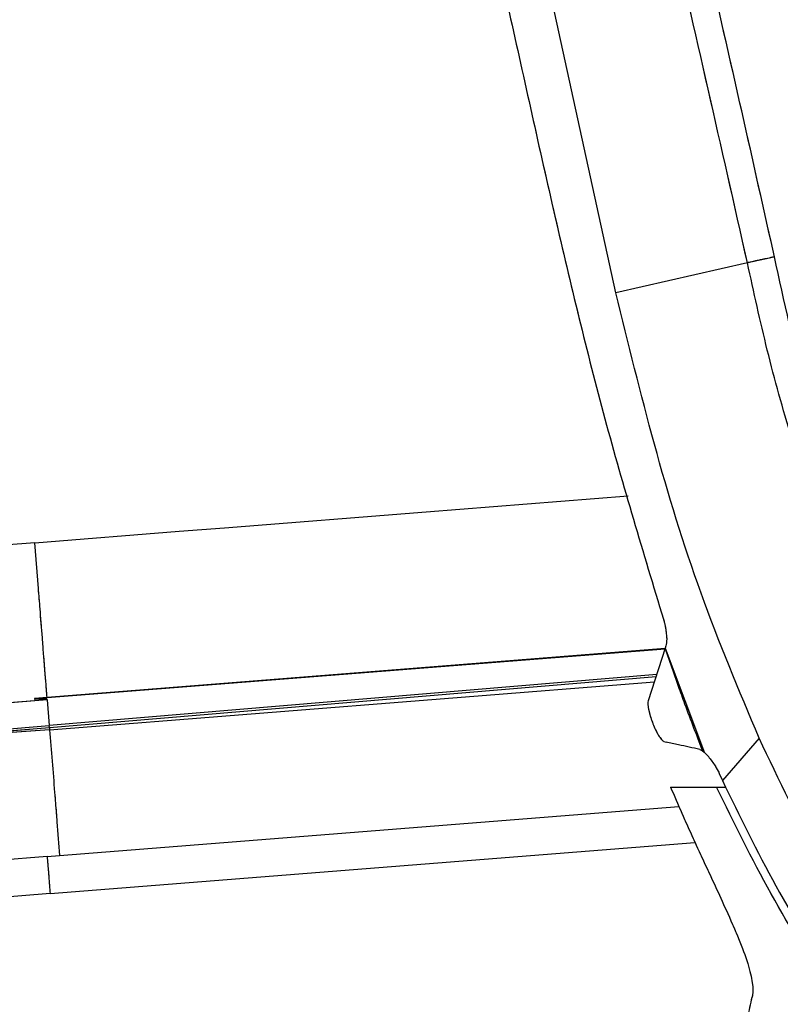
# Model space of a CAD drawing. Units: millimetres. Extents: x 0 to 297, y 0 to 210.
# Drawn here: x 142 to 146, y 89 to 94 of the extents above; entities that cross this region are included whole.
import ezdxf

# ---------------------------------------------------------------- set-up
doc = ezdxf.new("R2010")
doc.units = ezdxf.units.MM
doc.linetypes.add('PHANTOM', pattern=[12.7, 6.35, -1.27, 1.27, -1.27, 1.27, -1.27])
doc.layers.add('DEFAULT', color=179, linetype='Continuous')
doc.styles.add('SLDTEXTSTYLE1', font='TXT', dxfattribs={"width": 0.75})
doc.dimstyles.new('SLDDIMSTYLE1', dxfattribs={"dimtxt": 3.5, "dimasz": 3.302, "dimexe": 0, "dimexo": 0.0625, "dimgap": 0.875, "dimtad": 1, "dimdec": 0, "dimlfac": 15, "dimrnd": 1e-09, "dimzin": 12, "dimdsep": 46, "dimtxsty": 'SLDTEXTSTYLE1', "dimsah": 1, "dimcen": 0.09, "dimadec": 0, "dimazin": 3, "dimtfac": 1, "dimtdec": 0, "dimtmove": 0, "dimatfit": 0, "dimfxl": 1, "dimfrac": 2, "dimtolj": 1, "dimtzin": 12, "dimarcsym": 0})
doc.dimstyles.new('SLDDIMSTYLE2', dxfattribs={"dimtxt": 3.5, "dimasz": 3.302, "dimexe": 0, "dimexo": 0.0625, "dimgap": 0.875, "dimtad": 1, "dimdec": 0, "dimlfac": 15, "dimrnd": 1e-09, "dimzin": 12, "dimdsep": 46, "dimtxsty": 'SLDTEXTSTYLE1', "dimsah": 1, "dimcen": 0.09, "dimadec": 0, "dimazin": 3, "dimtfac": 1, "dimtdec": 0, "dimtofl": 0, "dimtmove": 0, "dimatfit": 3, "dimfxl": 1, "dimfrac": 2, "dimtolj": 1, "dimtzin": 12, "dimarcsym": 0})

# ---------------------------------------------------------------- blocks, each defined once
blk = doc.blocks.new('_D_3')
at = {"layer": 'DEFAULT', "transparency": 16777216}
for p, q in [((136.6549, 133.7451), (136.4495, 41.5525)), ((160.2752, 55.2888), (160.2445, 41.4995)), ((136.4518, 42.5525), (130.1018, 42.5666)), ((136.4518, 42.5525), (160.2467, 42.4995)), ((160.2467, 42.4995), (166.5967, 42.4853))]:
    blk.add_line(p, q, dxfattribs=at)
for points in [[(136.4518, 42.5525), (133.1509, 43.0678), (133.1486, 42.0518)], [(160.2467, 42.4995), (163.5476, 41.9841), (163.5499, 43.0001)]]:
    blk.add_solid(points, dxfattribs=at)
at = {"layer": 'DEFAULT', "transparency": 16777216, "char_height": 3.5, "attachment_point": 1, "rotation": 359.8724, "style": 'SLDTEXTSTYLE1'}
for s, insert in [('357', (144.1195, 47.0476)), ('Backrest', (138.4561, 41.504)), ('Fully upright', (134.6302, 35.9562))]:
    blk.add_mtext(s, dxfattribs=dict(at, insert=insert))
blk = doc.blocks.new('_D_4')
at = {"layer": 'DEFAULT', "transparency": 16777216}
for p, q in [((159.3733, 98.1508), (118.3695, 98.1508)), ((119.3695, 98.1508), (119.3695, 56.1508)), ((146.7192, 56.1508), (118.3695, 56.1508))]:
    blk.add_line(p, q, dxfattribs=at)
for points in [[(119.3695, 98.1508), (118.8615, 94.8488), (119.8775, 94.8488)], [(119.3695, 56.1508), (119.8775, 59.4528), (118.8615, 59.4528)]]:
    blk.add_solid(points, dxfattribs=at)
at = {"layer": 'DEFAULT', "transparency": 16777216, "char_height": 3.5, "attachment_point": 1, "rotation": 90, "style": 'SLDTEXTSTYLE1'}
for s, insert in [('Seat height', (120.4138, 65.1871)), ('800 Max', (114.8575, 68.6993)), ('Min', (109.3013, 78.5965)), ('630', (109.3013, 69.5257))]:
    blk.add_mtext(s, dxfattribs=dict(at, insert=insert))
blk = doc.blocks.new('_D_6')
at = {"layer": 'DEFAULT', "transparency": 16777216}
for p, q in [((99.0259, 142.1508), (92.6948, 142.1508)), ((93.6948, 142.1508), (93.6948, 56.1508)), ((146.7192, 56.1508), (92.6948, 56.1508))]:
    blk.add_line(p, q, dxfattribs=at)
for points in [[(93.6948, 142.1508), (93.1868, 138.8488), (94.2028, 138.8488)], [(93.6948, 56.1508), (94.2028, 59.4528), (93.1868, 59.4528)]]:
    blk.add_solid(points, dxfattribs=at)
at = {"layer": 'DEFAULT', "transparency": 16777216, "char_height": 3.5, "attachment_point": 1, "rotation": 90, "style": 'SLDTEXTSTYLE1'}
for s, insert in [('Fully reclined', (100.2951, 82.5916)), ('1460 Max', (89.1826, 86.4951)), ('Backrest', (94.7389, 87.6423)), ('Min', (83.6264, 98.9784)), ('1290', (83.6264, 87.3215))]:
    blk.add_mtext(s, dxfattribs=dict(at, insert=insert))
blk = doc.blocks.new('_D_8')
at = {"layer": 'DEFAULT', "transparency": 16777216}
for p, q in [((143.5704, 160.3939), (215.7107, 160.3939)), ((214.7107, 160.3939), (214.7107, 56.1508)), ((173.8358, 56.1508), (215.7107, 56.1508))]:
    blk.add_line(p, q, dxfattribs=at)
for points in [[(214.7107, 160.3939), (214.2027, 157.0919), (215.2187, 157.0919)], [(214.7107, 56.1508), (215.2187, 59.4528), (214.2027, 59.4528)]]:
    blk.add_solid(points, dxfattribs=at)
at = {"layer": 'DEFAULT', "transparency": 16777216, "char_height": 3.5, "attachment_point": 1, "rotation": 90, "style": 'SLDTEXTSTYLE1'}
for s, insert in [('Fully upright', (221.311, 94.3088)), ('1730 Max', (210.1985, 96.9751)), ('Backrest', (215.7547, 98.1224)), ('Min', (204.6422, 109.4585)), ('1560', (204.6422, 97.8015))]:
    blk.add_mtext(s, dxfattribs=dict(at, insert=insert))

msp = doc.modelspace()

# ---------------------------------------------------------------- linework, layer by layer
at = {"color": 7, "linetype": 'Continuous', "lineweight": 25}
for p, q in [((145.255, 92.9442), (144.9168, 94.4879)), ((145.9552, 93.104), (145.255, 92.9442)), ((142.1805, 91.3697), (142.1611, 91.6133)), ((142.205, 91.0596), (142.2049, 91.0605)), ((142.2056, 91.052), (142.205, 91.0596)), ((142.206, 91.047), (142.2056, 91.052)), ((142.2094, 91.0037), (142.206, 91.047)), ((142.2265, 90.7881), (145.5169, 91.049)), ((145.5177, 91.0516), (145.4269, 90.7704)), ((145.5179, 91.0524), (145.5176, 91.0515)), ((145.5215, 91.0634), (145.518, 91.0524)), ((145.518, 91.0524), (145.7205, 90.5085)), ((142.2215, 90.8508), (142.219, 90.8832)), ((145.4722, 90.9107), (142.2383, 90.6395)), ((145.4684, 90.8988), (142.2392, 90.628)), ((142.2401, 90.6168), (145.4597, 90.872)), ((142.2264, 90.7882), (142.16, 90.7829)), ((142.16, 90.7828), (142.2265, 90.7881)), ((142.16, 90.7828), (142.16, 90.7829)), ((142.16, 90.7828), (142.1604, 90.7789)), ((142.2264, 90.7882), (142.2256, 90.7991)), ((142.2274, 90.7767), (142.2383, 90.6395)), ((141.1804, 90.5505), (142.2383, 90.6395)), ((142.2401, 90.6168), (141.29, 90.5481)), ((142.2392, 90.628), (142.2401, 90.6168)), ((145.5104, 90.5552), (145.5217, 90.5517)), ((146.0175, 90.5727), (145.8219, 90.3475)), ((145.7013, 90.5126), (145.7163, 90.5052)), ((145.7162, 90.5054), (145.7145, 90.5098)), ((145.7159, 90.5052), (145.7246, 90.4984)), ((145.7205, 90.5085), (145.7247, 90.4984)), ((145.8051, 90.3844), (145.8219, 90.3475)), ((145.5461, 90.3117), (145.7908, 90.3117)), ((145.7908, 90.3117), (145.84, 90.3117)), ((142.2931, 89.9479), (145.5902, 90.2093)), ((142.2423, 89.7452), (145.6759, 90.0174)), ((142.2267, 89.9426), (140.2195, 89.7835)), ((142.2267, 89.9426), (142.2931, 89.9479)), ((142.2389, 89.7878), (142.2415, 89.7557)), ((142.2423, 89.7452), (140.0024, 89.5677)), ((142.2415, 89.7557), (142.2423, 89.7452))]:
    msp.add_line(p, q, dxfattribs=at)
at = {"color": 7, "linetype": 'PHANTOM', "lineweight": 18}
for p, q in [((145.255, 92.9442), (144.9168, 94.4879)), ((145.9552, 93.104), (145.255, 92.9442)), ((142.1805, 91.3697), (142.1611, 91.6133)), ((142.205, 91.0596), (142.2049, 91.0605)), ((142.2056, 91.052), (142.205, 91.0596)), ((142.206, 91.047), (142.2056, 91.052)), ((142.2094, 91.0037), (142.206, 91.047)), ((142.2265, 90.7881), (145.5169, 91.049)), ((145.5177, 91.0516), (145.4269, 90.7704)), ((145.5179, 91.0524), (145.5176, 91.0515)), ((145.5215, 91.0634), (145.518, 91.0524)), ((145.518, 91.0524), (145.7205, 90.5085)), ((142.2215, 90.8508), (142.219, 90.8832)), ((145.4722, 90.9107), (142.2383, 90.6395)), ((145.4684, 90.8988), (142.2392, 90.628)), ((142.2401, 90.6168), (145.4597, 90.872)), ((142.2264, 90.7882), (142.16, 90.7829)), ((142.16, 90.7828), (142.2265, 90.7881)), ((142.16, 90.7828), (142.16, 90.7829)), ((142.16, 90.7828), (142.1604, 90.7789)), ((142.2264, 90.7882), (142.2256, 90.7991)), ((142.2274, 90.7767), (142.2383, 90.6395)), ((141.1804, 90.5505), (142.2383, 90.6395)), ((142.2401, 90.6168), (141.29, 90.5481)), ((142.2392, 90.628), (142.2401, 90.6168)), ((145.5104, 90.5552), (145.5217, 90.5517)), ((146.0175, 90.5727), (145.8219, 90.3475)), ((145.7013, 90.5126), (145.7163, 90.5052)), ((145.7162, 90.5054), (145.7145, 90.5098)), ((145.7159, 90.5052), (145.7246, 90.4984)), ((145.7205, 90.5085), (145.7247, 90.4984)), ((145.8051, 90.3844), (145.8219, 90.3475)), ((145.5461, 90.3117), (145.7908, 90.3117)), ((145.7908, 90.3117), (145.84, 90.3117)), ((142.2931, 89.9479), (145.5902, 90.2093)), ((142.2423, 89.7452), (145.6759, 90.0174)), ((142.2267, 89.9426), (140.2195, 89.7835)), ((142.2267, 89.9426), (142.2931, 89.9479)), ((142.2389, 89.7878), (142.2415, 89.7557)), ((142.2423, 89.7452), (140.0024, 89.5677)), ((142.2415, 89.7557), (142.2423, 89.7452))]:
    msp.add_line(p, q, dxfattribs=at)
at = {"color": 7, "linetype": 'Continuous', "lineweight": 25, "flags": 128}
for points in [[(143.1702, 91.6933), (144.2451, 91.7785), (145.3201, 91.8637)], [(142.1611, 91.6133), (142.4245, 91.6342), (142.688, 91.655)], [(142.688, 91.655), (142.9291, 91.6741), (143.1702, 91.6933)], [(142.1611, 91.6133), (141.8337, 91.5873), (141.5068, 91.5614)], [(145.5169, 91.0491), (143.8607, 90.9178), (142.2265, 90.7883)], [(142.2274, 90.7767), (141.8196, 90.7443), (141.4114, 90.7118)], [(142.2392, 90.628), (142.1728, 90.6224), (141.9072, 90.6001), (141.29, 90.5481)]]:
    msp.add_lwpolyline(points, dxfattribs=at)
at = {"color": 7, "linetype": 'PHANTOM', "lineweight": 18, "flags": 128}
for points in [[(143.1702, 91.6933), (144.2451, 91.7785), (145.3201, 91.8637)], [(142.1611, 91.6133), (142.4245, 91.6342), (142.688, 91.655)], [(142.688, 91.655), (142.9291, 91.6741), (143.1702, 91.6933)], [(142.1611, 91.6133), (141.8337, 91.5873), (141.5068, 91.5614)], [(145.5169, 91.0491), (143.8607, 90.9178), (142.2265, 90.7883)], [(142.2274, 90.7767), (141.8196, 90.7443), (141.4114, 90.7118)], [(142.2392, 90.628), (142.1728, 90.6224), (141.9072, 90.6001), (141.29, 90.5481)]]:
    msp.add_lwpolyline(points, dxfattribs=at)
at = {"color": 7, "linetype": 'Continuous', "lineweight": 25}
for points, knots in [([(145.9552, 93.104), (145.8158, 93.7208), (145.5371, 94.9544), (145.2488, 96.1858), (145.1046, 96.8015)], [0, 0, 0, 0, 0.499997, 1, 1, 1, 1]), ([(146.099, 93.1358), (146.0014, 93.5719), (145.8064, 94.4438), (145.6017, 95.3135), (145.4994, 95.7482)], [0, 0, 0, 0, 0.50018, 1, 1, 1, 1]), ([(144.6869, 94.4376), (144.7669, 94.0758), (144.927, 93.3522), (145.1854, 92.2705), (145.4004, 91.5611), (145.5079, 91.2064)], [0, 0, 0, 0, 0.3333518, 0.6666929, 1, 1, 1, 1]), ([(146.099, 93.1356), (146.0862, 93.1328), (146.0639, 93.1279), (146.0346, 93.1215), (146.0115, 93.1164), (145.9922, 93.1122), (145.9693, 93.1071), (145.9611, 93.1053), (145.9552, 93.104)], [0, 0, 0, 0, 0.173415, 0.303571, 0.424593, 0.545614, 0.67577, 1, 1, 1, 1]), ([(151.6213, 89.1795), (151.5283, 89.181), (151.2506, 89.1856), (150.7879, 89.2079), (150.2362, 89.2702), (149.691, 89.3736), (149.1427, 89.5312), (148.5989, 89.7517), (148.0681, 90.0376), (147.5897, 90.376), (147.1736, 90.7625), (146.8446, 91.1639), (146.5935, 91.581), (146.4063, 91.9953), (146.2338, 92.5136), (146.1504, 92.8986), (146.099, 93.1358)], [0, 0, 0, 0, 0.037273, 0.111279, 0.185487, 0.259547, 0.333352, 0.413661, 0.494192, 0.574381, 0.647747, 0.721071, 0.781544, 0.842265, 0.902856, 1, 1, 1, 1]), ([(149.7652, 89.1551), (149.6084, 89.1947), (149.2955, 89.2736), (148.8402, 89.4387), (148.3985, 89.6396), (147.9742, 89.8813), (147.5732, 90.1643), (147.2026, 90.4902), (146.8714, 90.8586), (146.5885, 91.2663), (146.36, 91.7057), (146.186, 92.166), (146.0577, 92.6349), (145.9891, 92.9488), (145.9552, 93.104)], [0, 0, 0, 0, 0.082717, 0.165001, 0.247446, 0.330775, 0.414526, 0.498189, 0.582783, 0.667427, 0.751459, 0.835562, 0.918709, 1, 1, 1, 1]), ([(146.0175, 90.5727), (145.9099, 90.8283), (145.6946, 91.3395), (145.4525, 92.1364), (145.3208, 92.6749), (145.255, 92.9442)], [0, 0, 0, 0, 0.333288, 0.66663, 1, 1, 1, 1]), ([(142.2049, 91.0605), (142.2037, 91.0761), (142.1985, 91.1413), (142.1903, 91.2455), (142.1834, 91.3334), (142.1805, 91.3697)], [0, 0, 0, 0, 0.155047, 0.6502342, 1, 1, 1, 1]), ([(145.5079, 91.2064), (145.51, 91.1994), (145.5139, 91.1865), (145.5161, 91.1753), (145.5171, 91.1702)], [0, 0, 0, 0, 0.542733, 1, 1, 1, 1]), ([(145.5171, 91.1702), (145.5209, 91.1446), (145.5279, 91.0973), (145.5235, 91.0741), (145.5215, 91.0634)], [0, 0, 0, 0, 0.539158, 1, 1, 1, 1]), ([(145.7145, 90.5099), (145.6998, 90.5485), (145.6689, 90.6296), (145.6262, 90.7426), (145.5896, 90.8441), (145.5546, 90.9433), (145.5315, 91.0112), (145.5177, 91.0516)], [0, 0, 0, 0, 0.2164016, 0.453478, 0.6271224, 0.7779125, 1, 1, 1, 1]), ([(142.219, 90.8832), (142.2188, 90.8848), (142.2167, 90.9112), (142.2135, 90.9524), (142.2101, 90.9956), (142.2094, 91.0037)], [0, 0, 0, 0, 0.050737, 0.82178, 1, 1, 1, 1]), ([(142.2256, 90.7991), (142.2249, 90.8077), (142.224, 90.8198), (142.2221, 90.844), (142.2215, 90.8508)], [0, 0, 0, 0, 0.717063, 1, 1, 1, 1]), ([(142.2274, 90.7767), (142.2275, 90.7776), (142.2277, 90.7788), (142.2242, 90.7801), (142.2187, 90.7806), (142.1986, 90.7809), (142.178, 90.7799), (142.1604, 90.7789)], [0, 0, 0, 0, 0.1566, 0.235449, 0.313666, 0.411119, 1, 1, 1, 1]), ([(145.4269, 90.7704), (145.426, 90.7658), (145.4243, 90.7567), (145.4276, 90.7305), (145.4351, 90.6991), (145.4458, 90.6655), (145.4592, 90.6313), (145.4745, 90.5994), (145.4905, 90.5733), (145.5026, 90.5594), (145.5085, 90.5563), (145.5104, 90.5552)], [0, 0, 0, 0, 0.113241, 0.227211, 0.330828, 0.435208, 0.545711, 0.664396, 0.792675, 0.932129, 1, 1, 1, 1]), ([(142.2392, 90.628), (142.239, 90.6291), (142.2386, 90.6313), (142.2381, 90.636), (142.2377, 90.6394), (142.2377, 90.6395)], [0, 0, 0, 0, 0.49573, 0.991461, 1, 1, 1, 1]), ([(142.2401, 90.6168), (142.2489, 90.5056), (142.2593, 90.3751), (142.2722, 90.2118), (142.2811, 90.0999), (142.2884, 90.0074), (142.2931, 89.9479)], [0, 0, 0, 0, 0.497886, 0.583925, 0.732355, 1, 1, 1, 1]), ([(145.7013, 90.5126), (145.6633, 90.5207), (145.6026, 90.5338), (145.5437, 90.5468), (145.5217, 90.5517)], [0, 0, 0, 0, 0.6259306, 1, 1, 1, 1]), ([(149.369, 87.0206), (149.1676, 87.1299), (148.7646, 87.3487), (148.2023, 87.7466), (147.6788, 88.1935), (147.1877, 88.7024), (146.7382, 89.2724), (146.336, 89.9001), (146.1237, 90.3485), (146.0175, 90.5727)], [0, 0, 0, 0, 0.13797, 0.276042, 0.414048, 0.552078, 0.701373, 0.850673, 1, 1, 1, 1]), ([(145.7247, 90.4984), (145.7366, 90.4861), (145.7534, 90.4686), (145.7795, 90.4308), (145.7948, 90.4061), (145.8031, 90.3887), (145.8052, 90.3844)], [0, 0, 0, 0, 0.501816, 0.714129, 0.928443, 1, 1, 1, 1]), ([(145.8219, 90.3475), (145.9136, 90.1585), (146.0971, 89.7804), (146.4315, 89.2451), (146.8065, 88.7381), (147.2243, 88.2655), (147.6791, 87.8285), (148.1704, 87.4331), (148.6916, 87.0773), (149.0615, 86.878), (149.2465, 86.7783)], [0, 0, 0, 0, 0.125001, 0.250007, 0.375012, 0.499989, 0.625014, 0.750004, 0.874992, 1, 1, 1, 1]), ([(145.5461, 90.3117), (145.5658, 90.2657), (145.605, 90.1736), (145.6666, 90.0371), (145.729, 89.9019), (145.7913, 89.7684), (145.8559, 89.6277), (145.9177, 89.4846), (145.9655, 89.3526), (145.9828, 89.2708), (145.985, 89.2216), (145.9819, 89.2029), (145.9803, 89.1935)], [0, 0, 0, 0, 0.100246, 0.200147, 0.300223, 0.40033, 0.500425, 0.625327, 0.750131, 0.87496, 0.937475, 1, 1, 1, 1]), ([(149.2272, 86.7401), (149.0437, 86.8386), (148.6766, 87.0356), (148.1545, 87.3911), (147.6577, 87.7901), (147.1983, 88.2298), (146.7823, 88.7005), (146.4082, 89.2029), (146.071, 89.7385), (145.8842, 90.1207), (145.7908, 90.3117)], [0, 0, 0, 0, 0.123678, 0.247357, 0.374628, 0.5019, 0.624669, 0.747438, 0.873719, 1, 1, 1, 1]), ([(142.2267, 89.9426), (142.2277, 89.9298), (142.2296, 89.907), (142.2322, 89.8772), (142.2341, 89.8534), (142.2358, 89.8314), (142.2375, 89.8083), (142.2384, 89.7947), (142.2389, 89.7878)], [0, 0, 0, 0, 0.229061, 0.405668, 0.531798, 0.669547, 0.833333, 1, 1, 1, 1]), ([(145.7475, 87.7925), (145.7493, 87.8087), (145.7534, 87.845), (145.7604, 87.9048), (145.7682, 87.97), (145.7764, 88.0344), (145.7843, 88.0941), (145.7923, 88.1527), (145.8018, 88.22), (145.8127, 88.2933), (145.8258, 88.3783), (145.8395, 88.464), (145.8526, 88.5417), (145.8633, 88.604), (145.8721, 88.6539), (145.8812, 88.7041), (145.8906, 88.7546), (145.8997, 88.8027), (145.9094, 88.8528), (145.9204, 88.908), (145.9322, 88.9661), (145.9444, 89.0253), (145.9562, 89.0813), (145.9684, 89.1383), (145.9764, 89.1754), (145.9804, 89.1935)], [0, 0, 0, 0, 0.036651, 0.082406, 0.135709, 0.183824, 0.227102, 0.268799, 0.313599, 0.37515, 0.429125, 0.498011, 0.56, 0.5952, 0.630403, 0.665615, 0.700817, 0.736007, 0.765643, 0.804216, 0.849528, 0.884452, 0.924759, 0.963275, 1, 1, 1, 1])]:
    msp.add_open_spline(points, degree=3, knots=knots, dxfattribs=at)
at = {"color": 7, "linetype": 'PHANTOM', "lineweight": 18}
for points, knots in [([(145.9552, 93.104), (145.8158, 93.7208), (145.5371, 94.9544), (145.2488, 96.1858), (145.1046, 96.8015)], [0, 0, 0, 0, 0.499997, 1, 1, 1, 1]), ([(146.099, 93.1358), (146.0014, 93.5719), (145.8064, 94.4438), (145.6017, 95.3135), (145.4994, 95.7482)], [0, 0, 0, 0, 0.50018, 1, 1, 1, 1]), ([(144.6869, 94.4376), (144.7669, 94.0758), (144.927, 93.3522), (145.1854, 92.2705), (145.4004, 91.5611), (145.5079, 91.2064)], [0, 0, 0, 0, 0.3333518, 0.6666929, 1, 1, 1, 1]), ([(146.099, 93.1356), (146.0862, 93.1328), (146.0639, 93.1279), (146.0346, 93.1215), (146.0115, 93.1164), (145.9922, 93.1122), (145.9693, 93.1071), (145.9611, 93.1053), (145.9552, 93.104)], [0, 0, 0, 0, 0.173415, 0.303571, 0.424593, 0.545614, 0.67577, 1, 1, 1, 1]), ([(151.6213, 89.1795), (151.5283, 89.181), (151.2506, 89.1856), (150.7879, 89.2079), (150.2362, 89.2702), (149.691, 89.3736), (149.1427, 89.5312), (148.5989, 89.7517), (148.0681, 90.0376), (147.5897, 90.376), (147.1736, 90.7625), (146.8446, 91.1639), (146.5935, 91.581), (146.4063, 91.9953), (146.2338, 92.5136), (146.1504, 92.8986), (146.099, 93.1358)], [0, 0, 0, 0, 0.037273, 0.111279, 0.185487, 0.259547, 0.333352, 0.413661, 0.494192, 0.574381, 0.647747, 0.721071, 0.781544, 0.842265, 0.902856, 1, 1, 1, 1]), ([(149.7652, 89.1551), (149.6084, 89.1947), (149.2955, 89.2736), (148.8402, 89.4387), (148.3985, 89.6396), (147.9742, 89.8813), (147.5732, 90.1643), (147.2026, 90.4902), (146.8714, 90.8586), (146.5885, 91.2663), (146.36, 91.7057), (146.186, 92.166), (146.0577, 92.6349), (145.9891, 92.9488), (145.9552, 93.104)], [0, 0, 0, 0, 0.082717, 0.165001, 0.247446, 0.330775, 0.414526, 0.498189, 0.582783, 0.667427, 0.751459, 0.835562, 0.918709, 1, 1, 1, 1]), ([(146.0175, 90.5727), (145.9099, 90.8283), (145.6946, 91.3395), (145.4525, 92.1364), (145.3208, 92.6749), (145.255, 92.9442)], [0, 0, 0, 0, 0.333288, 0.66663, 1, 1, 1, 1]), ([(142.2049, 91.0605), (142.2037, 91.0761), (142.1985, 91.1413), (142.1903, 91.2455), (142.1834, 91.3334), (142.1805, 91.3697)], [0, 0, 0, 0, 0.155047, 0.6502342, 1, 1, 1, 1]), ([(145.5079, 91.2064), (145.51, 91.1994), (145.5139, 91.1865), (145.5161, 91.1753), (145.5171, 91.1702)], [0, 0, 0, 0, 0.542733, 1, 1, 1, 1]), ([(145.5171, 91.1702), (145.5209, 91.1446), (145.5279, 91.0973), (145.5235, 91.0741), (145.5215, 91.0634)], [0, 0, 0, 0, 0.539158, 1, 1, 1, 1]), ([(145.7145, 90.5099), (145.6998, 90.5485), (145.6689, 90.6296), (145.6262, 90.7426), (145.5896, 90.8441), (145.5546, 90.9433), (145.5315, 91.0112), (145.5177, 91.0516)], [0, 0, 0, 0, 0.2164016, 0.453478, 0.6271224, 0.7779125, 1, 1, 1, 1]), ([(142.219, 90.8832), (142.2188, 90.8848), (142.2167, 90.9112), (142.2135, 90.9524), (142.2101, 90.9956), (142.2094, 91.0037)], [0, 0, 0, 0, 0.050737, 0.82178, 1, 1, 1, 1]), ([(142.2256, 90.7991), (142.2249, 90.8077), (142.224, 90.8198), (142.2221, 90.844), (142.2215, 90.8508)], [0, 0, 0, 0, 0.717063, 1, 1, 1, 1]), ([(142.2274, 90.7767), (142.2275, 90.7776), (142.2277, 90.7788), (142.2242, 90.7801), (142.2187, 90.7806), (142.1986, 90.7809), (142.178, 90.7799), (142.1604, 90.7789)], [0, 0, 0, 0, 0.1566, 0.235449, 0.313666, 0.411119, 1, 1, 1, 1]), ([(145.4269, 90.7704), (145.426, 90.7658), (145.4243, 90.7567), (145.4276, 90.7305), (145.4351, 90.6991), (145.4458, 90.6655), (145.4592, 90.6313), (145.4745, 90.5994), (145.4905, 90.5733), (145.5026, 90.5594), (145.5085, 90.5563), (145.5104, 90.5552)], [0, 0, 0, 0, 0.113241, 0.227211, 0.330828, 0.435208, 0.545711, 0.664396, 0.792675, 0.932129, 1, 1, 1, 1]), ([(142.2392, 90.628), (142.239, 90.6291), (142.2386, 90.6313), (142.2381, 90.636), (142.2377, 90.6394), (142.2377, 90.6395)], [0, 0, 0, 0, 0.49573, 0.991461, 1, 1, 1, 1]), ([(142.2401, 90.6168), (142.2489, 90.5056), (142.2593, 90.3751), (142.2722, 90.2118), (142.2811, 90.0999), (142.2884, 90.0074), (142.2931, 89.9479)], [0, 0, 0, 0, 0.497886, 0.583925, 0.732355, 1, 1, 1, 1]), ([(145.7013, 90.5126), (145.6633, 90.5207), (145.6026, 90.5338), (145.5437, 90.5468), (145.5217, 90.5517)], [0, 0, 0, 0, 0.6259306, 1, 1, 1, 1]), ([(149.369, 87.0206), (149.1676, 87.1299), (148.7646, 87.3487), (148.2023, 87.7466), (147.6788, 88.1935), (147.1877, 88.7024), (146.7382, 89.2724), (146.336, 89.9001), (146.1237, 90.3485), (146.0175, 90.5727)], [0, 0, 0, 0, 0.13797, 0.276042, 0.414048, 0.552078, 0.701373, 0.850673, 1, 1, 1, 1]), ([(145.7247, 90.4984), (145.7366, 90.4861), (145.7534, 90.4686), (145.7795, 90.4308), (145.7948, 90.4061), (145.8031, 90.3887), (145.8052, 90.3844)], [0, 0, 0, 0, 0.501816, 0.714129, 0.928443, 1, 1, 1, 1]), ([(145.8219, 90.3475), (145.9136, 90.1585), (146.0971, 89.7804), (146.4315, 89.2451), (146.8065, 88.7381), (147.2243, 88.2655), (147.6791, 87.8285), (148.1704, 87.4331), (148.6916, 87.0773), (149.0615, 86.878), (149.2465, 86.7783)], [0, 0, 0, 0, 0.125001, 0.250007, 0.375012, 0.499989, 0.625014, 0.750004, 0.874992, 1, 1, 1, 1]), ([(145.5461, 90.3117), (145.5658, 90.2657), (145.605, 90.1736), (145.6666, 90.0371), (145.729, 89.9019), (145.7913, 89.7684), (145.8559, 89.6277), (145.9177, 89.4846), (145.9655, 89.3526), (145.9828, 89.2708), (145.985, 89.2216), (145.9819, 89.2029), (145.9803, 89.1935)], [0, 0, 0, 0, 0.100246, 0.200147, 0.300223, 0.40033, 0.500425, 0.625327, 0.750131, 0.87496, 0.937475, 1, 1, 1, 1]), ([(149.2272, 86.7401), (149.0437, 86.8386), (148.6766, 87.0356), (148.1545, 87.3911), (147.6577, 87.7901), (147.1983, 88.2298), (146.7823, 88.7005), (146.4082, 89.2029), (146.071, 89.7385), (145.8842, 90.1207), (145.7908, 90.3117)], [0, 0, 0, 0, 0.123678, 0.247357, 0.374628, 0.5019, 0.624669, 0.747438, 0.873719, 1, 1, 1, 1]), ([(142.2267, 89.9426), (142.2277, 89.9298), (142.2296, 89.907), (142.2322, 89.8772), (142.2341, 89.8534), (142.2358, 89.8314), (142.2375, 89.8083), (142.2384, 89.7947), (142.2389, 89.7878)], [0, 0, 0, 0, 0.229061, 0.405668, 0.531798, 0.669547, 0.833333, 1, 1, 1, 1]), ([(145.7475, 87.7925), (145.7493, 87.8087), (145.7534, 87.845), (145.7604, 87.9048), (145.7682, 87.97), (145.7764, 88.0344), (145.7843, 88.0941), (145.7923, 88.1527), (145.8018, 88.22), (145.8127, 88.2933), (145.8258, 88.3783), (145.8395, 88.464), (145.8526, 88.5417), (145.8633, 88.604), (145.8721, 88.6539), (145.8812, 88.7041), (145.8906, 88.7546), (145.8997, 88.8027), (145.9094, 88.8528), (145.9204, 88.908), (145.9322, 88.9661), (145.9444, 89.0253), (145.9562, 89.0813), (145.9684, 89.1383), (145.9764, 89.1754), (145.9804, 89.1935)], [0, 0, 0, 0, 0.036651, 0.082406, 0.135709, 0.183824, 0.227102, 0.268799, 0.313599, 0.37515, 0.429125, 0.498011, 0.56, 0.5952, 0.630403, 0.665615, 0.700817, 0.736007, 0.765643, 0.804216, 0.849528, 0.884452, 0.924759, 0.963275, 1, 1, 1, 1])]:
    msp.add_open_spline(points, degree=3, knots=knots, dxfattribs=at)

# ---------------------------------------------------------------- dimensions: what is measured, and where the dimension line sits
at = {"layer": 'DEFAULT'}
for base, p1, p2, text, picture, middle in [((225.8227, 56.1508), (142.5704, 160.3939), (172.8358, 56.1508), '<> Min\\P1730 Max', '_D_8', (225.8227, 107.6526)), ((104.8069, 56.1508), (100.0259, 142.1508), (147.7192, 56.1508), '<> Min\\P1460 Max', '_D_6', (104.8069, 97.1725)), ((124.9255, 56.1508), (160.3733, 98.1508), (147.7192, 56.1508), '<> Min\\P800 Max', '_D_4', (124.9255, 78.0837))]:
    dim = msp.add_linear_dim(base=base, p1=p1, p2=p2, angle=90, text=text, dimstyle='SLDDIMSTYLE2', dxfattribs=at)
    dim.commit()
    dim.dimension.update_dxf_attribs({"geometry": picture, "text_midpoint": middle, "dimtype": 160})
dim = msp.add_linear_dim(base=(160.222, 31.3875), p1=(136.6572, 134.7451), p2=(160.2775, 56.2888), angle=359.8724, dimstyle='SLDDIMSTYLE1', dxfattribs=at)
dim.commit()
dim.dimension.update_dxf_attribs({"geometry": '_D_3', "text_midpoint": (147.9638, 31.4148), "dimtype": 160})

doc.saveas('drawing.dxf')
